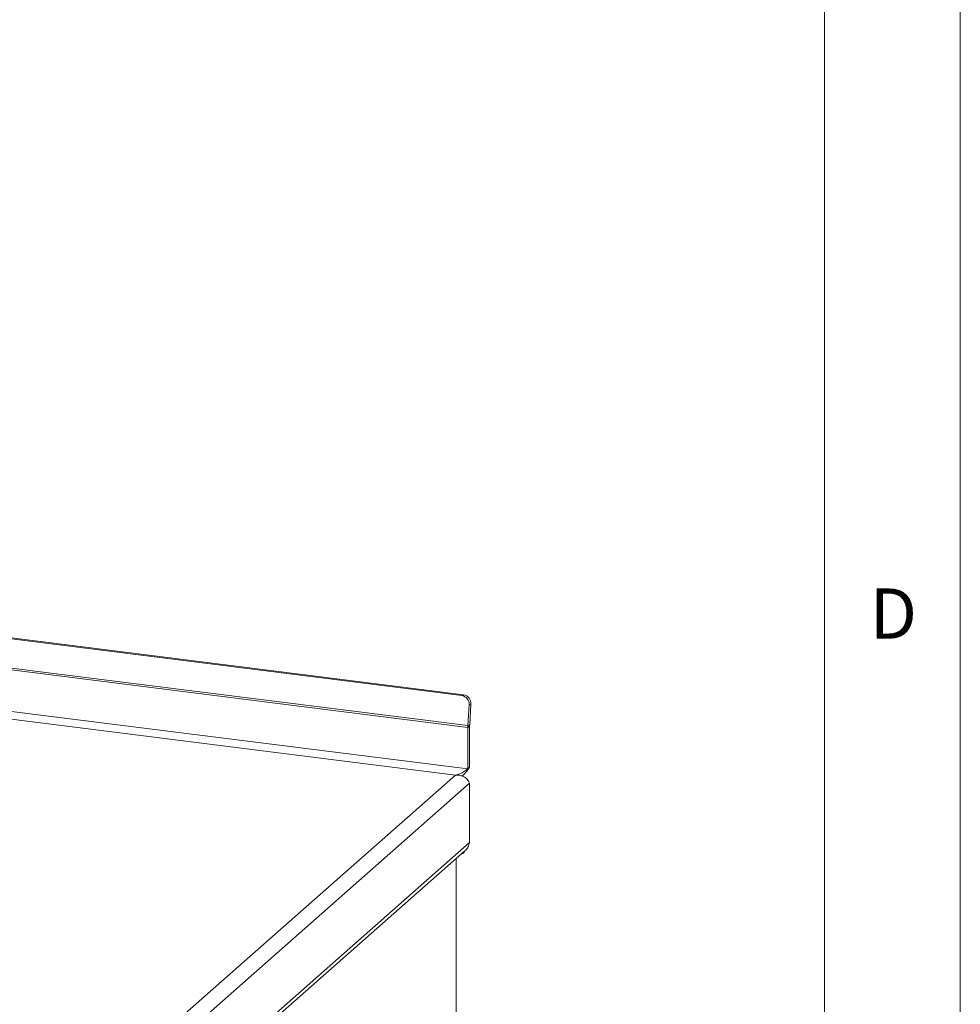
# Model space of a CAD drawing. Units: millimetres. Extents: x 5 to 415, y 5 to 292.
# Drawn here: x 380 to 415, y 109 to 146 of the extents above; entities that cross this region are included whole.
import ezdxf

# ---------------------------------------------------------------- set-up
doc = ezdxf.new("R2010")
doc.units = ezdxf.units.MM
doc.styles.add('SLDTEXTSTYLE0', font='TXT', dxfattribs={"width": 0.75})

msp = doc.modelspace()

# ---------------------------------------------------------------- linework, layer by layer
at = {"color": 7, "linetype": 'Continuous', "lineweight": 0}
for p, q in [((415, 5), (415, 292)), ((410, 287), (410, 47.58759))]:
    msp.add_line(p, q, dxfattribs=at)
at = {"color": 7, "linetype": 'Continuous', "lineweight": 15}
for p, q in [((396.6358, 120.72109), (251.06194, 139.06167)), ((396.70108, 120.74797), (251.12722, 139.08855)), ((250.70055, 137.95953), (396.85905, 119.54529)), ((396.86123, 119.61373), (250.70274, 138.02797)), ((396.6358, 120.72109), (396.70108, 120.74797)), ((396.86123, 119.61373), (396.90893, 120.37719)), ((396.97421, 120.40407), (396.90893, 120.37719)), ((396.92651, 119.6406), (396.97421, 120.40407)), ((396.92534, 119.60375), (396.85905, 119.54529)), ((396.85905, 119.54529), (396.85905, 118.01794)), ((396.92651, 119.6406), (396.86123, 119.61373)), ((396.92534, 119.60375), (396.92534, 118.0764)), ((396.85905, 118.01794), (396.92534, 118.0764)), ((380.11614, 103.42886), (396.40169, 117.79137)), ((380.42323, 102.93366), (396.92534, 117.48715)), ((396.92534, 115.3069), (396.92534, 117.48715)), ((380.42323, 100.75341), (396.92534, 115.3069)), ((380.35009, 100.53026), (396.74995, 114.99358)), ((396.43388, 99.12041), (396.43388, 114.71483)), ((396.70307, 114.95223), (396.70307, 114.9124))]:
    msp.add_line(p, q, dxfattribs=at)
at = {"color": 8, "linetype": 'Continuous', "lineweight": 15}
for p, q in [((396.85905, 118.01794), (376.40717, 120.59463)), ((377.08398, 120.22517), (396.40169, 117.79137)), ((396.42379, 99.10199), (396.42379, 114.70593))]:
    msp.add_line(p, q, dxfattribs=at)
at = {"color": 7, "linetype": 'Continuous', "lineweight": 15}
for centre, radius, start, end in [((396.58536, 120.40062), 0.32441, 355.857799, 81.056578), ((396.65065, 120.4275), 0.32441, 355.857799, 81.056578), ((397.95845, 119.54449), 1.09941, 176.389274, 179.958136), ((397.51733, 119.60332), 0.59199, 176.389274, 179.958136), ((396.45115, 115.05297), 0.28849, 330.839003, 344.323685)]:
    msp.add_arc(centre, radius, start, end, dxfattribs=at)
msp.add_ellipse((396.63229, 115.07077), major_axis=(0.23627, 0.07275), ratio=0.69905585, start_param=4.50037346, end_param=4.79762482, dxfattribs=at)
for points, knots in [([(396.85905, 118.01794), (396.81478, 117.98569), (396.72612, 117.92108), (396.5686, 117.82759), (396.45727, 117.80343), (396.40169, 117.79137)], [0, 0, 0, 0, 0.3329764, 0.66703308, 1, 1, 1, 1]), ([(396.92534, 118.0764), (396.89067, 118.02796), (396.8213, 117.93104), (396.72156, 117.81073), (396.65699, 117.76281), (396.64121, 117.75111)], [0, 0, 0, 0, 0.43019792, 0.86082954, 1, 1, 1, 1])]:
    msp.add_open_spline(points, degree=3, knots=knots, dxfattribs=at)
for points in [[(396.40169, 117.79137), (396.46346, 117.7899), (396.58699, 117.78695), (396.74851, 117.71422), (396.87229, 117.60821), (396.90766, 117.5275), (396.92534, 117.48715)], [(396.92534, 115.3069), (396.90947, 115.24742), (396.87773, 115.12845), (396.79255, 115.03854), (396.74995, 114.99358)]]:
    msp.add_open_spline(points, degree=3, dxfattribs=at)

# ---------------------------------------------------------------- texts
at = {"color": 7, "linetype": 'Continuous', "lineweight": 0, "insert": (411.66667, 124.66802), "char_height": 1.85208, "attachment_point": 1, "style": 'SLDTEXTSTYLE0'}
msp.add_mtext('D', dxfattribs=at)
msp.add_mtext('D', dxfattribs=at)

doc.saveas('drawing.dxf')
